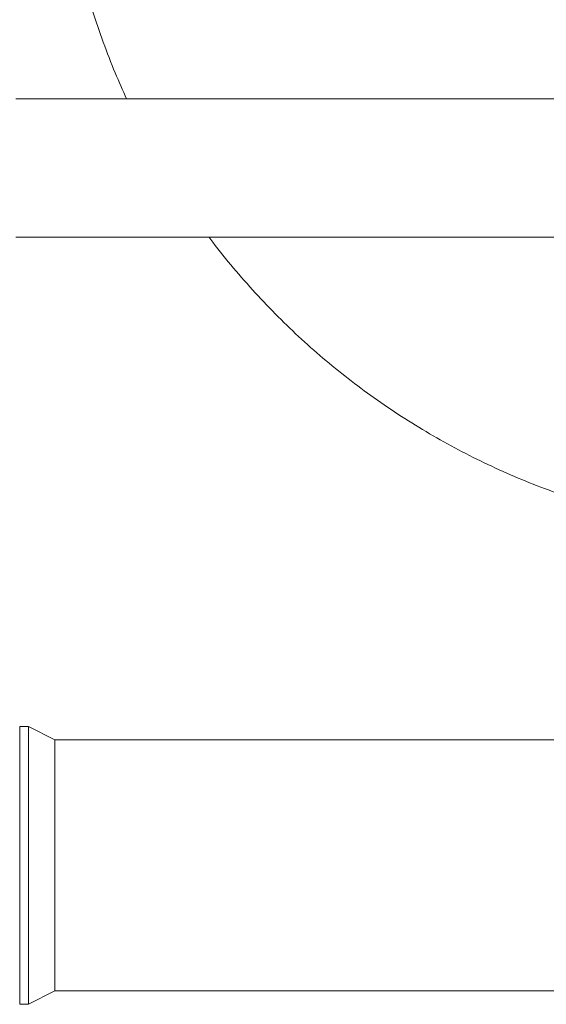
# Model space of a CAD drawing. Units: inches. Extents: x -478 to 1140, y -272 to 169.
# Drawn here: x -393 to -376, y -134 to -103 of the extents above; entities that cross this region are included whole.
import ezdxf

# ---------------------------------------------------------------- set-up
doc = ezdxf.new("R2010")
doc.units = ezdxf.units.IN
doc.header["$MEASUREMENT"] = 0

msp = doc.modelspace()

# ---------------------------------------------------------------- linework, layer by layer
at = {"color": 7, "linetype": 'Continuous', "lineweight": 15}
for p, q in [((-369.699, -105.42), (-392.82, -105.42)), ((-392.82, -109.75), (-347.114, -109.75)), ((-392.701, -125.223), (-392.702, -125.223)), ((-392.426, -125.099), (-392.701, -125.099)), ((-392.701, -129.455), (-392.701, -125.099)), ((-391.599, -125.518), (-392.426, -125.099)), ((-392.426, -129.455), (-392.426, -125.099)), ((-370.221, -125.518), (-391.599, -125.518)), ((-391.599, -129.455), (-391.599, -125.518)), ((-392.701, -133.812), (-392.701, -129.455)), ((-392.426, -133.812), (-392.426, -129.455)), ((-391.599, -133.392), (-391.599, -129.455)), ((-392.702, -133.688), (-392.701, -133.688)), ((-392.426, -133.812), (-391.599, -133.392)), ((-391.599, -133.392), (-292.308, -133.392)), ((-392.701, -133.812), (-392.426, -133.812))]:
    msp.add_line(p, q, dxfattribs=at)
for points, knots in [([(-389.349, -105.42), (-389.471, -105.149), (-389.734, -104.564), (-390.089, -103.642), (-390.422, -102.661), (-390.712, -101.666), (-390.954, -100.658), (-391.104, -99.944), (-391.161, -99.564), (-391.167, -99.526)], [0, 0, 0, 0, 0.143675, 0.311206, 0.478737, 0.646269, 0.8138, 0.981332, 1, 1, 1, 1]), ([(-349.11, -109.75), (-349.161, -109.82), (-349.411, -110.163), (-349.897, -110.754), (-350.566, -111.521), (-351.275, -112.26), (-352.02, -112.973), (-352.799, -113.656), (-353.608, -114.304), (-354.445, -114.916), (-355.303, -115.487), (-356.179, -116.017), (-357.072, -116.505), (-357.986, -116.955), (-358.923, -117.367), (-359.884, -117.741), (-360.866, -118.073), (-361.861, -118.363), (-362.868, -118.608), (-363.879, -118.807), (-364.892, -118.962), (-365.904, -119.071), (-366.92, -119.137), (-367.944, -119.159), (-368.974, -119.137), (-370.008, -119.068), (-371.039, -118.955), (-372.063, -118.796), (-373.073, -118.593), (-374.068, -118.348), (-375.045, -118.062), (-376.009, -117.734), (-376.963, -117.363), (-377.907, -116.948), (-378.836, -116.489), (-379.744, -115.989), (-380.63, -115.45), (-381.486, -114.877), (-382.311, -114.27), (-383.104, -113.632), (-383.869, -112.96), (-384.609, -112.251), (-385.322, -111.507), (-386.002, -110.726), (-386.484, -110.139), (-386.726, -109.805), (-386.766, -109.75)], [0, 0, 0, 0, 0.005898, 0.029225, 0.052551, 0.075878, 0.099628, 0.123379, 0.147129, 0.17088, 0.19463, 0.217957, 0.241283, 0.26461, 0.287936, 0.311687, 0.335438, 0.359188, 0.382939, 0.406689, 0.430016, 0.453342, 0.476669, 0.499995, 0.523746, 0.547496, 0.571247, 0.594997, 0.618748, 0.642074, 0.665401, 0.688727, 0.712054, 0.735804, 0.759555, 0.783306, 0.807056, 0.830807, 0.854133, 0.87746, 0.900786, 0.924113, 0.947863, 0.971614, 0.995364, 1, 1, 1, 1])]:
    msp.add_open_spline(points, degree=3, knots=knots, dxfattribs=at)

doc.saveas('drawing.dxf')
